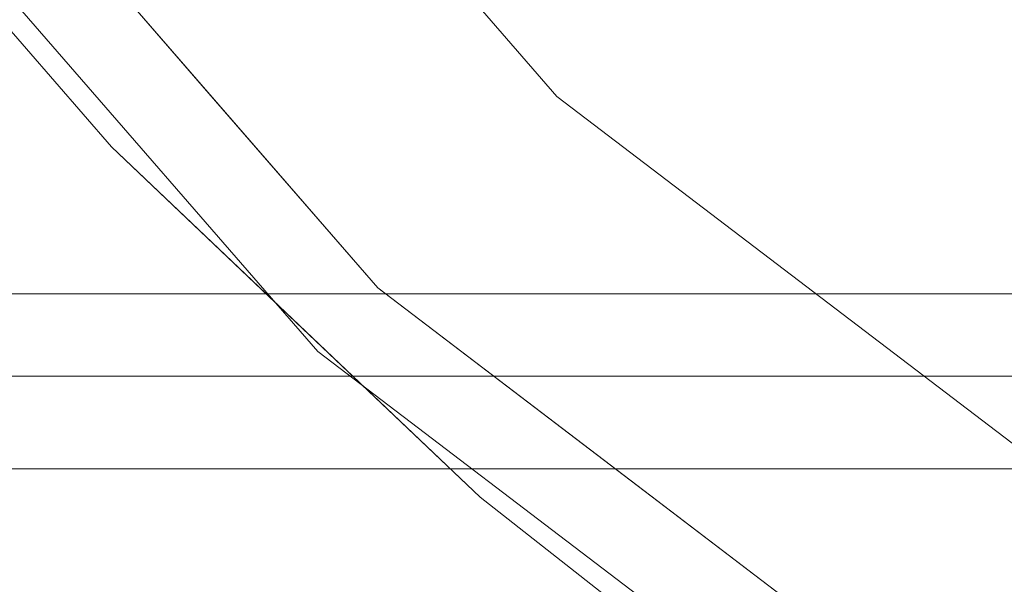
# Model space of a CAD drawing. Units: inches. Extents: x -14.8 to 16, y -21.6 to 21.6.
# Drawn here: x -8.7 to -6.5, y -13.8 to -12.5 of the extents above; entities that cross this region are included whole.
import ezdxf

# ---------------------------------------------------------------- set-up
doc = ezdxf.new("R2010")
doc.units = ezdxf.units.IN
doc.header["$MEASUREMENT"] = 0
for name, color, linetype, lineweight in [('SEAT-CUSHIONFABRIC', 5, 'Continuous', 9), ('SEAT-PANELFABRIC', 5, 'Continuous', 9), ('SEAT-SEATFABRIC', 5, 'Continuous', 9)]:
    doc.layers.add(name, color=color, linetype=linetype, lineweight=lineweight)

msp = doc.modelspace()

# ---------------------------------------------------------------- linework, layer by layer
at = {"layer": 'SEAT-CUSHIONFABRIC'}
for points, invisible_edges in [([(-8.6151, -12.4758, 26.3577), (-8.3219, -12.4336, 24.7503), (-8.1856, -12.5576, 24.7793)], 15), ([(-7.9068, -12.4773, 23.1722), (-8.1856, -12.5576, 24.7793), (-8.3219, -12.4336, 24.7503)], 15), ([(-8.0364, -12.5072, 32.2607), (-7.8789, -12.5738, 31.5092), (-7.7558, -12.4405, 31.5359)], 15), ([(-7.7558, -12.4405, 31.5359), (-7.8789, -12.5738, 31.5092), (-7.5983, -12.5924, 30.4125)], 15), ([(-7.7558, -12.4405, 31.5359), (-7.5983, -12.5924, 30.4125), (-7.3552, -12.4758, 29.9583)], 15), ([(-7.2644, -12.5849, 21.0952), (-7.51, -12.4766, 21.5907), (-7.1104, -12.4399, 20.0121)], 15), ([(-7.1104, -12.4399, 20.0121), (-6.9871, -12.5729, 20.039), (-7.2644, -12.5849, 21.0952)], 15), ([(-6.8288, -12.5064, 19.2856), (-6.9871, -12.5729, 20.039), (-7.1104, -12.4399, 20.0121)], 15), ([(-6.9594, -12.4775, 28.3761), (-6.6794, -12.5566, 26.7689), (-6.5436, -12.4331, 26.7978)], 15), ([(-6.2514, -12.4759, 25.1916), (-6.5436, -12.4331, 26.7978), (-6.6794, -12.5566, 26.7689)], 15), ([(-8.8708, -12.6409, 34.4232), (-8.571, -12.4784, 33.9243), (-8.8544, -12.4911, 34.6042)], 15), ([(-8.8708, -12.6409, 34.4232), (-8.6316, -12.6143, 33.819), (-8.571, -12.4784, 33.9243)], 15), ([(-8.6151, -12.4758, 26.3577), (-8.6167, -12.6201, 27.1896), (-8.8197, -12.5044, 27.5628)], 15), ([(-8.2757, -12.4847, 33.0738), (-8.571, -12.4784, 33.9243), (-8.6316, -12.6143, 33.819)], 15), ([(-8.3013, -12.6524, 32.7051), (-8.2757, -12.4847, 33.0738), (-8.6316, -12.6143, 33.819)], 15), ([(-8.6167, -12.6201, 27.1896), (-8.6151, -12.4758, 26.3577), (-8.431, -12.5861, 26.0784)], 15), ([(-8.6151, -12.4758, 26.3577), (-8.1856, -12.5576, 24.7793), (-8.431, -12.5861, 26.0784)], 15), ([(-8.3013, -12.6524, 32.7051), (-8.0364, -12.5072, 32.2607), (-8.2757, -12.4847, 33.0738)], 15), ([(-8.1856, -12.5576, 24.7793), (-7.9068, -12.4773, 23.1722), (-7.8957, -12.5857, 23.6436)], 15), ([(-7.51, -12.4766, 21.5907), (-7.5605, -12.6223, 22.4138), (-7.9068, -12.4773, 23.1722)], 15), ([(-7.9068, -12.4773, 23.1722), (-7.5605, -12.6223, 22.4138), (-7.8957, -12.5857, 23.6436)], 15), ([(-7.3062, -12.6226, 29.136), (-7.3552, -12.4758, 29.9583), (-7.5983, -12.5924, 30.4125)], 15), ([(-7.2644, -12.5849, 21.0952), (-7.5605, -12.6223, 22.4138), (-7.51, -12.4766, 21.5907)], 15), ([(-7.3552, -12.4758, 29.9583), (-7.3062, -12.6226, 29.136), (-6.9594, -12.4775, 28.3761)], 15), ([(-7.3062, -12.6226, 29.136), (-6.9805, -12.5901, 27.9268), (-6.9594, -12.4775, 28.3761)], 15), ([(-6.9594, -12.4775, 28.3761), (-6.9805, -12.5901, 27.9268), (-6.6794, -12.5566, 26.7689)], 15), ([(-6.5538, -12.6532, 18.8149), (-6.8288, -12.5064, 19.2856), (-6.5875, -12.4857, 18.4716)], 15), ([(-6.4897, -12.608, 25.6111), (-6.2514, -12.4759, 25.1916), (-6.6794, -12.5566, 26.7689)], 15), ([(-6.5875, -12.4857, 18.4716), (-6.2928, -12.4778, 17.6209), (-6.2283, -12.6149, 17.7199)], 15), ([(-6.5538, -12.6532, 18.8149), (-6.5875, -12.4857, 18.4716), (-6.2283, -12.6149, 17.7199)], 15), ([(-6.2514, -12.4759, 25.1916), (-6.4897, -12.608, 25.6111), (-6.2496, -12.6205, 24.3577)], 15), ([(-9.0477, -12.4966, 28.7627), (-8.6167, -12.6201, 27.1896), (-8.8847, -12.6905, 29.028)], 15), ([(-8.6167, -12.6201, 27.1896), (-9.0477, -12.4966, 28.7627), (-8.8197, -12.5044, 27.5628)], 15), ([(-8.3013, -12.6524, 32.7051), (-8.082, -12.6605, 31.9326), (-8.0364, -12.5072, 32.2607)], 15), ([(-8.0364, -12.5072, 32.2607), (-8.082, -12.6605, 31.9326), (-7.8789, -12.5738, 31.5092)], 15), ([(-6.8288, -12.5064, 19.2856), (-6.7774, -12.6599, 19.5948), (-6.9871, -12.5729, 20.039)], 15), ([(-6.5538, -12.6532, 18.8149), (-6.7774, -12.6599, 19.5948), (-6.8288, -12.5064, 19.2856)], 15), ([(-8.1856, -12.5576, 24.7793), (-8.2536, -12.6975, 25.8425), (-8.431, -12.5861, 26.0784)], 15), ([(-8.2536, -12.6975, 25.8425), (-8.1856, -12.5576, 24.7793), (-7.9243, -12.6864, 24.2709)], 15), ([(-8.1856, -12.5576, 24.7793), (-7.8957, -12.5857, 23.6436), (-7.9243, -12.6864, 24.2709)], 15), ([(-6.6794, -12.5566, 26.7689), (-6.9805, -12.5901, 27.9268), (-6.7839, -12.6872, 26.5603)], 15), ([(-6.4897, -12.608, 25.6111), (-6.6794, -12.5566, 26.7689), (-6.7839, -12.6872, 26.5603)], 15), ([(-8.082, -12.6605, 31.9326), (-7.8857, -12.6897, 31.1193), (-7.8789, -12.5738, 31.5092)], 15), ([(-7.5983, -12.5924, 30.4125), (-7.8789, -12.5738, 31.5092), (-7.8857, -12.6897, 31.1193)], 15), ([(-6.9871, -12.5729, 20.039), (-6.9916, -12.6794, 20.436), (-7.2644, -12.5849, 21.0952)], 15), ([(-6.9916, -12.6794, 20.436), (-6.9871, -12.5729, 20.039), (-6.7774, -12.6599, 19.5948)], 15), ([(-8.4426, -12.7185, 26.8776), (-8.6167, -12.6201, 27.1896), (-8.431, -12.5861, 26.0784)], 15), ([(-8.431, -12.5861, 26.0784), (-8.2536, -12.6975, 25.8425), (-8.4426, -12.7185, 26.8776)], 15), ([(-7.5605, -12.6223, 22.4138), (-7.9243, -12.6864, 24.2709), (-7.8957, -12.5857, 23.6436)], 15), ([(-7.802, -12.7864, 30.4212), (-7.5983, -12.5924, 30.4125), (-7.8857, -12.6897, 31.1193)], 15), ([(-7.802, -12.7864, 30.4212), (-7.4552, -12.7486, 29.1801), (-7.5983, -12.5924, 30.4125)], 15), ([(-7.4552, -12.7486, 29.1801), (-7.3062, -12.6226, 29.136), (-7.5983, -12.5924, 30.4125)], 15), ([(-7.5605, -12.6223, 22.4138), (-7.2644, -12.5849, 21.0952), (-7.23, -12.7023, 21.4375)], 15), ([(-6.9805, -12.5901, 27.9268), (-7.3062, -12.6226, 29.136), (-7.1025, -12.7105, 27.8635)], 15), ([(-7.2644, -12.5849, 21.0952), (-6.9916, -12.6794, 20.436), (-7.23, -12.7023, 21.4375)], 15), ([(-6.7839, -12.6872, 26.5603), (-6.9805, -12.5901, 27.9268), (-7.1025, -12.7105, 27.8635)], 15), ([(-8.6491, -12.7872, 33.4873), (-8.6316, -12.6143, 33.819), (-8.8909, -12.7738, 34.2567)], 15), ([(-8.6316, -12.6143, 33.819), (-8.8708, -12.6409, 34.4232), (-8.8909, -12.7738, 34.2567)], 15), ([(-8.6167, -12.6201, 27.1896), (-8.612, -12.772, 28.0441), (-8.8847, -12.6905, 29.028)], 15), ([(-8.6491, -12.7872, 33.4873), (-8.3013, -12.6524, 32.7051), (-8.6316, -12.6143, 33.819)], 15), ([(-8.6167, -12.6201, 27.1896), (-8.4426, -12.7185, 26.8776), (-8.612, -12.772, 28.0441)], 15), ([(-7.5605, -12.6223, 22.4138), (-7.6053, -12.7933, 23.404), (-7.9243, -12.6864, 24.2709)], 15), ([(-7.5605, -12.6223, 22.4138), (-7.2536, -12.82, 22.04), (-7.6053, -12.7933, 23.404)], 15), ([(-7.23, -12.7023, 21.4375), (-7.2536, -12.82, 22.04), (-7.5605, -12.6223, 22.4138)], 15), ([(-7.3062, -12.6226, 29.136), (-7.4552, -12.7486, 29.1801), (-7.1025, -12.7105, 27.8635)], 15), ([(-6.6238, -12.7691, 25.3656), (-6.4897, -12.608, 25.6111), (-6.7839, -12.6872, 26.5603)], 15), ([(-6.2496, -12.6205, 24.3577), (-6.4897, -12.608, 25.6111), (-6.6238, -12.7691, 25.3656)], 15), ([(-6.2496, -12.6205, 24.3577), (-6.6238, -12.7691, 25.3656), (-6.3919, -12.811, 23.9869)], 15), ([(-6.2027, -12.7928, 18.0369), (-6.5538, -12.6532, 18.8149), (-6.2283, -12.6149, 17.7199)], 15), ([(-8.3013, -12.6524, 32.7051), (-8.6491, -12.7872, 33.4873), (-8.3121, -12.817, 32.2447)], 15), ([(-8.3121, -12.817, 32.2447), (-8.082, -12.6605, 31.9326), (-8.3013, -12.6524, 32.7051)], 15), ([(-8.3121, -12.817, 32.2447), (-8.0668, -12.8096, 31.3588), (-8.082, -12.6605, 31.9326)], 15), ([(-8.0668, -12.8096, 31.3588), (-7.8857, -12.6897, 31.1193), (-8.082, -12.6605, 31.9326)], 15), ([(-6.9205, -12.7938, 20.5987), (-6.9916, -12.6794, 20.436), (-6.7774, -12.6599, 19.5948)], 15), ([(-6.9205, -12.7938, 20.5987), (-6.7774, -12.6599, 19.5948), (-6.5541, -12.815, 19.3037)], 15), ([(-6.5541, -12.815, 19.3037), (-6.7774, -12.6599, 19.5948), (-6.5538, -12.6532, 18.8149)], 15), ([(-6.5538, -12.6532, 18.8149), (-6.2027, -12.7928, 18.0369), (-6.5541, -12.815, 19.3037)], 15), ([(-8.6159, -12.8854, 28.716), (-9.0009, -12.8167, 30.4369), (-8.8847, -12.6905, 29.028)], 15), ([(-8.6159, -12.8854, 28.716), (-8.8847, -12.6905, 29.028), (-8.612, -12.772, 28.0441)], 15), ([(-8.2536, -12.6975, 25.8425), (-7.9243, -12.6864, 24.2709), (-7.9025, -12.8152, 24.8395)], 15), ([(-7.8857, -12.6897, 31.1193), (-8.0668, -12.8096, 31.3588), (-7.802, -12.7864, 30.4212)], 15), ([(-7.9243, -12.6864, 24.2709), (-7.6053, -12.7933, 23.404), (-7.9025, -12.8152, 24.8395)], 15), ([(-6.9916, -12.6794, 20.436), (-6.9205, -12.7938, 20.5987), (-7.23, -12.7023, 21.4375)], 15), ([(-6.7839, -12.6872, 26.5603), (-7.1025, -12.7105, 27.8635), (-6.9664, -12.8178, 26.7079)], 15), ([(-6.6238, -12.7691, 25.3656), (-6.7839, -12.6872, 26.5603), (-6.9664, -12.8178, 26.7079)], 15), ([(-8.2536, -12.6975, 25.8425), (-8.3174, -12.8222, 26.8434), (-8.4426, -12.7185, 26.8776)], 15), ([(-8.3174, -12.8222, 26.8434), (-8.2536, -12.6975, 25.8425), (-7.9025, -12.8152, 24.8395)], 15), ([(-7.1025, -12.7105, 27.8635), (-7.4552, -12.7486, 29.1801), (-7.3992, -12.8522, 28.4581)], 15), ([(-7.1025, -12.7105, 27.8635), (-7.3992, -12.8522, 28.4581), (-6.9664, -12.8178, 26.7079)], 15), ([(-7.23, -12.7023, 21.4375), (-6.9205, -12.7938, 20.5987), (-7.2536, -12.82, 22.04)], 15), ([(-8.612, -12.772, 28.0441), (-8.4426, -12.7185, 26.8776), (-8.3174, -12.8222, 26.8434)], 15), ([(-7.4552, -12.7486, 29.1801), (-7.802, -12.7864, 30.4212), (-7.6816, -12.8661, 29.5917)], 15), ([(-7.4552, -12.7486, 29.1801), (-7.6816, -12.8661, 29.5917), (-7.3992, -12.8522, 28.4581)], 15), ([(-8.6491, -12.7872, 33.4873), (-8.8909, -12.7738, 34.2567), (-8.9408, -12.8809, 34.2123)], 15), ([(-8.612, -12.772, 28.0441), (-8.3174, -12.8222, 26.8434), (-8.6159, -12.8854, 28.716)], 15), ([(-6.7955, -12.9331, 25.2849), (-6.6238, -12.7691, 25.3656), (-6.9664, -12.8178, 26.7079)], 15), ([(-6.3919, -12.811, 23.9869), (-6.6238, -12.7691, 25.3656), (-6.7955, -12.9331, 25.2849)], 15), ([(-8.9408, -12.8809, 34.2123), (-8.6411, -12.9479, 33.0422), (-8.6491, -12.7872, 33.4873)], 15), ([(-8.3121, -12.817, 32.2447), (-8.6491, -12.7872, 33.4873), (-8.6411, -12.9479, 33.0422)], 15), ([(-8.0668, -12.8096, 31.3588), (-8.0226, -12.903, 30.8278), (-7.802, -12.7864, 30.4212)], 15), ([(-8.0226, -12.903, 30.8278), (-7.6816, -12.8661, 29.5917), (-7.802, -12.7864, 30.4212)], 15), ([(-7.5444, -12.9325, 23.8287), (-7.9025, -12.8152, 24.8395), (-7.6053, -12.7933, 23.404)], 15), ([(-7.5444, -12.9325, 23.8287), (-7.6053, -12.7933, 23.404), (-7.2536, -12.82, 22.04)], 15), ([(-6.9205, -12.7938, 20.5987), (-6.8311, -12.9858, 21.0116), (-7.2536, -12.82, 22.04)], 15), ([(-6.9205, -12.7938, 20.5987), (-6.6118, -12.9314, 19.9175), (-6.8311, -12.9858, 21.0116)], 15), ([(-6.9205, -12.7938, 20.5987), (-6.5541, -12.815, 19.3037), (-6.6118, -12.9314, 19.9175)], 15), ([(-6.1193, -12.9119, 18.0471), (-6.5541, -12.815, 19.3037), (-6.2027, -12.7928, 18.0369)], 15), ([(-8.7833, -12.9403, 29.9187), (-9.0009, -12.8167, 30.4369), (-8.6159, -12.8854, 28.716)], 15), ([(-8.6411, -12.9479, 33.0422), (-8.3135, -12.9432, 31.824), (-8.3121, -12.817, 32.2447)], 15), ([(-8.3174, -12.8222, 26.8434), (-8.1843, -13.0162, 27.2737), (-8.6159, -12.8854, 28.716)], 15), ([(-7.7929, -12.9947, 25.2872), (-8.3174, -12.8222, 26.8434), (-7.9025, -12.8152, 24.8395)], 15), ([(-8.3174, -12.8222, 26.8434), (-7.7929, -12.9947, 25.2872), (-8.1843, -13.0162, 27.2737)], 15), ([(-8.3135, -12.9432, 31.824), (-8.0226, -12.903, 30.8278), (-8.0668, -12.8096, 31.3588)], 15), ([(-8.3135, -12.9432, 31.824), (-8.0668, -12.8096, 31.3588), (-8.3121, -12.817, 32.2447)], 15), ([(-7.7929, -12.9947, 25.2872), (-7.9025, -12.8152, 24.8395), (-7.5444, -12.9325, 23.8287)], 15), ([(-7.2536, -12.82, 22.04), (-7.1624, -13.0164, 22.5569), (-7.5444, -12.9325, 23.8287)], 15), ([(-7.3992, -12.8522, 28.4581), (-7.1961, -12.9457, 27.0862), (-6.9664, -12.8178, 26.7079)], 15), ([(-7.2536, -12.82, 22.04), (-6.8311, -12.9858, 21.0116), (-7.1624, -13.0164, 22.5569)], 15), ([(-7.1961, -12.9457, 27.0862), (-6.7955, -12.9331, 25.2849), (-6.9664, -12.8178, 26.7079)], 15), ([(-6.3919, -12.811, 23.9869), (-6.7955, -12.9331, 25.2849), (-6.5274, -13.0011, 23.5965)], 15), ([(-6.2356, -12.987, 18.6656), (-6.6118, -12.9314, 19.9175), (-6.5541, -12.815, 19.3037)], 15), ([(-6.5541, -12.815, 19.3037), (-6.1193, -12.9119, 18.0471), (-6.2356, -12.987, 18.6656)], 15), ([(-6.5274, -13.0011, 23.5965), (-6.1422, -12.8429, 22.5058), (-6.3919, -12.811, 23.9869)], 15), ([(-6.2288, -13.0021, 22.0674), (-6.1422, -12.8429, 22.5058), (-6.5274, -13.0011, 23.5965)], 15), ([(-7.8061, -12.985, 29.5804), (-7.6816, -12.8661, 29.5917), (-8.0226, -12.903, 30.8278)], 15), ([(-7.8061, -12.985, 29.5804), (-7.5206, -13.0285, 28.1247), (-7.3992, -12.8522, 28.4581)], 15), ([(-7.3992, -12.8522, 28.4581), (-7.6816, -12.8661, 29.5917), (-7.8061, -12.985, 29.5804)], 15), ([(-7.5206, -13.0285, 28.1247), (-7.1961, -12.9457, 27.0862), (-7.3992, -12.8522, 28.4581)], 15), ([(-8.9408, -12.8809, 34.2123), (-8.9747, -12.987, 34.1181), (-8.6411, -12.9479, 33.0422)], 15), ([(-8.4497, -13.0212, 28.6229), (-8.7833, -12.9403, 29.9187), (-8.6159, -12.8854, 28.716)], 15), ([(-8.6159, -12.8854, 28.716), (-8.1843, -13.0162, 27.2737), (-8.4497, -13.0212, 28.6229)], 15), ([(-8.0226, -12.903, 30.8278), (-8.3135, -12.9432, 31.824), (-8.1703, -13.0286, 30.924)], 15), ([(-7.8061, -12.985, 29.5804), (-8.0226, -12.903, 30.8278), (-8.1703, -13.0286, 30.924)], 15), ([(-7.374, -13.0386, 23.6023), (-7.7929, -12.9947, 25.2872), (-7.5444, -12.9325, 23.8287)], 15), ([(-7.374, -13.0386, 23.6023), (-7.5444, -12.9325, 23.8287), (-7.1624, -13.0164, 22.5569)], 15), ([(-7.1961, -12.9457, 27.0862), (-6.9629, -13.0484, 25.4509), (-6.7955, -12.9331, 25.2849)], 15), ([(-6.9629, -13.0484, 25.4509), (-6.5274, -13.0011, 23.5965), (-6.7955, -12.9331, 25.2849)], 15), ([(-6.6118, -12.9314, 19.9175), (-6.4516, -13.0686, 19.7801), (-6.8311, -12.9858, 21.0116)], 15), ([(-6.6118, -12.9314, 19.9175), (-6.2356, -12.987, 18.6656), (-6.4516, -13.0686, 19.7801)], 15), ([(-8.8374, -13.046, 33.4974), (-8.6411, -12.9479, 33.0422), (-8.9747, -12.987, 34.1181)], 15), ([(-8.8374, -13.046, 33.4974), (-8.509, -13.072, 32.144), (-8.6411, -12.9479, 33.0422)], 15), ([(-8.7215, -13.0721, 30.3027), (-8.7833, -12.9403, 29.9187), (-8.4497, -13.0212, 28.6229)], 15), ([(-8.6411, -12.9479, 33.0422), (-8.509, -13.072, 32.144), (-8.3135, -12.9432, 31.824)], 15), ([(-8.1703, -13.0286, 30.924), (-8.3135, -12.9432, 31.824), (-8.509, -13.072, 32.144)], 15), ([(-7.2383, -13.0725, 26.6119), (-7.1961, -12.9457, 27.0862), (-7.5206, -13.0285, 28.1247)], 15), ([(-7.1961, -12.9457, 27.0862), (-7.2383, -13.0725, 26.6119), (-6.9629, -13.0484, 25.4509)], 15), ([(-7.6786, -13.1744, 25.7218), (-8.1843, -13.0162, 27.2737), (-7.7929, -12.9947, 25.2872)], 15), ([(-8.1703, -13.0286, 30.924), (-7.9823, -13.1589, 29.5431), (-7.8061, -12.985, 29.5804)], 15), ([(-7.5206, -13.0285, 28.1247), (-7.8061, -12.985, 29.5804), (-7.9823, -13.1589, 29.5431)], 15), ([(-7.6786, -13.1744, 25.7218), (-7.7929, -12.9947, 25.2872), (-7.38, -13.1353, 24.1258)], 15), ([(-7.7929, -12.9947, 25.2872), (-7.374, -13.0386, 23.6023), (-7.38, -13.1353, 24.1258)], 15), ([(-6.8311, -12.9858, 21.0116), (-6.6887, -13.1549, 21.1294), (-7.1624, -13.0164, 22.5569)], 15), ([(-6.7234, -13.1843, 23.5548), (-6.5274, -13.0011, 23.5965), (-7.0104, -13.1599, 25.0674)], 15), ([(-6.5274, -13.0011, 23.5965), (-6.9629, -13.0484, 25.4509), (-7.0104, -13.1599, 25.0674)], 15), ([(-6.8311, -12.9858, 21.0116), (-6.4516, -13.0686, 19.7801), (-6.6887, -13.1549, 21.1294)], 15), ([(-6.5274, -13.0011, 23.5965), (-6.7234, -13.1843, 23.5548), (-6.4019, -13.1591, 22.1073)], 15), ([(-6.4019, -13.1591, 22.1073), (-6.2288, -13.0021, 22.0674), (-6.5274, -13.0011, 23.5965)], 15), ([(-8.7215, -13.0721, 30.3027), (-8.4497, -13.0212, 28.6229), (-8.3492, -13.1561, 28.8539)], 15), ([(-8.0066, -13.1798, 27.3115), (-8.4497, -13.0212, 28.6229), (-8.1843, -13.0162, 27.2737)], 15), ([(-8.0066, -13.1798, 27.3115), (-8.3492, -13.1561, 28.8539), (-8.4497, -13.0212, 28.6229)], 15), ([(-8.1843, -13.0162, 27.2737), (-7.6786, -13.1744, 25.7218), (-8.0066, -13.1798, 27.3115)], 15), ([(-6.9946, -13.178, 22.5924), (-7.374, -13.0386, 23.6023), (-7.1624, -13.0164, 22.5569)], 15), ([(-7.1624, -13.0164, 22.5569), (-6.6887, -13.1549, 21.1294), (-6.9946, -13.178, 22.5924)], 15), ([(-8.509, -13.072, 32.144), (-8.8374, -13.046, 33.4974), (-8.8419, -13.1597, 33.2053)], 15), ([(-8.3148, -13.1842, 30.8938), (-8.1703, -13.0286, 30.924), (-8.509, -13.072, 32.144)], 15), ([(-7.9823, -13.1589, 29.5431), (-8.1703, -13.0286, 30.924), (-8.3148, -13.1842, 30.8938)], 15), ([(-7.9823, -13.1589, 29.5431), (-7.6872, -13.1842, 28.09), (-7.5206, -13.0285, 28.1247)], 15), ([(-7.6872, -13.1842, 28.09), (-7.2383, -13.0725, 26.6119), (-7.5206, -13.0285, 28.1247)], 15), ([(-6.9946, -13.178, 22.5924), (-7.38, -13.1353, 24.1258), (-7.374, -13.0386, 23.6023)], 15), ([(-7.0104, -13.1599, 25.0674), (-6.9629, -13.0484, 25.4509), (-7.2383, -13.0725, 26.6119)], 15), ([(-8.5927, -13.2067, 30.3305), (-8.9, -13.1561, 31.6652), (-8.7215, -13.0721, 30.3027)], 15), ([(-8.8419, -13.1597, 33.2053), (-8.618, -13.2055, 32.1218), (-8.509, -13.072, 32.144)], 15), ([(-8.3492, -13.1561, 28.8539), (-8.5927, -13.2067, 30.3305), (-8.7215, -13.0721, 30.3027)], 15), ([(-8.618, -13.2055, 32.1218), (-8.3148, -13.1842, 30.8938), (-8.509, -13.072, 32.144)], 15), ([(-7.6872, -13.1842, 28.09), (-7.3847, -13.2057, 26.5807), (-7.2383, -13.0725, 26.6119)], 15), ([(-7.2383, -13.0725, 26.6119), (-7.3847, -13.2057, 26.5807), (-7.0104, -13.1599, 25.0674)], 15), ([(-6.3357, -13.2048, 19.8037), (-6.6887, -13.1549, 21.1294), (-6.4516, -13.0686, 19.7801)], 15), ([(-5.4062, -13.1307, 16.237), (-9.5103, -13.1374, 35.3003), (-9.4604, -13.1307, 35.3109)], 1), ([(-9.5103, -13.1374, 35.3003), (-5.4062, -13.1307, 16.237), (-5.456, -13.1374, 16.2264)], 13), ([(-9.4106, -13.1374, 35.3215), (-5.3563, -13.1374, 16.2476), (-9.4604, -13.1307, 35.3109)], 3), ([(-9.4604, -13.1307, 35.3109), (-5.3563, -13.1374, 16.2476), (-5.4062, -13.1307, 16.237)], 1), ([(-5.456, -13.1374, 16.2264), (-9.5567, -13.1571, 35.2904), (-9.5103, -13.1374, 35.3003)], 13), ([(-5.456, -13.1374, 16.2264), (-5.5024, -13.1571, 16.2165), (-9.5567, -13.1571, 35.2904)], 14), ([(-9.3642, -13.1571, 35.3313), (-5.3099, -13.1571, 16.2575), (-9.4106, -13.1374, 35.3215)], 3), ([(-9.4106, -13.1374, 35.3215), (-5.3099, -13.1571, 16.2575), (-5.3563, -13.1374, 16.2476)], 13), ([(-8.6314, -13.316, 31.0417), (-8.8917, -13.316, 32.3097), (-8.9, -13.1561, 31.6652)], 14), ([(-8.9, -13.1561, 31.6652), (-8.5927, -13.2067, 30.3305), (-8.6314, -13.316, 31.0417)], 15), ([(-8.3394, -13.316, 29.634), (-8.5927, -13.2067, 30.3305), (-8.3492, -13.1561, 28.8539)], 15), ([(-8.0233, -13.316, 28.1239), (-8.3394, -13.316, 29.634), (-8.3492, -13.1561, 28.8539)], 14), ([(-8.0233, -13.316, 28.1239), (-8.3492, -13.1561, 28.8539), (-8.0066, -13.1798, 27.3115)], 15), ([(-7.3529, -13.316, 24.9585), (-7.6786, -13.1744, 25.7218), (-7.38, -13.1353, 24.1258)], 15), ([(-7.3529, -13.316, 24.9585), (-7.38, -13.1353, 24.1258), (-7.0164, -13.316, 23.3871)], 3), ([(-7.38, -13.1353, 24.1258), (-6.9946, -13.178, 22.5924), (-7.0164, -13.316, 23.3871)], 15), ([(-6.9946, -13.178, 22.5924), (-6.6887, -13.1549, 21.1294), (-6.691, -13.316, 21.879)], 15), ([(-6.3852, -13.316, 20.4743), (-6.691, -13.316, 21.879), (-6.6887, -13.1549, 21.1294)], 14), ([(-6.6887, -13.1549, 21.1294), (-6.3357, -13.2048, 19.8037), (-6.3852, -13.316, 20.4743)], 15), ([(-9.5966, -13.1884, 35.2819), (-9.5567, -13.1571, 35.2904), (-5.5024, -13.1571, 16.2165)], 14), ([(-9.5966, -13.1884, 35.2819), (-5.5024, -13.1571, 16.2165), (-5.5423, -13.1884, 16.2081)], 13), ([(-9.3642, -13.1571, 35.3313), (-9.3243, -13.1884, 35.3398), (-5.27, -13.1884, 16.2659)], 14), ([(-9.3642, -13.1571, 35.3313), (-5.27, -13.1884, 16.2659), (-5.3099, -13.1571, 16.2575)], 13), ([(-8.8419, -13.1597, 33.2053), (-8.8314, -13.316, 32.6656), (-8.618, -13.2055, 32.1218)], 15), ([(-8.291, -13.316, 30.2027), (-7.9823, -13.1589, 29.5431), (-8.3148, -13.1842, 30.8938)], 15), ([(-8.291, -13.316, 30.2027), (-7.986, -13.316, 28.7941), (-7.9823, -13.1589, 29.5431)], 14), ([(-7.6786, -13.1744, 25.7218), (-7.6915, -13.316, 26.5515), (-8.0066, -13.1798, 27.3115)], 15), ([(-7.9823, -13.1589, 29.5431), (-7.986, -13.316, 28.7941), (-7.6872, -13.1842, 28.09)], 15), ([(-7.6786, -13.1744, 25.7218), (-7.3529, -13.316, 24.9585), (-7.6915, -13.316, 26.5515)], 13), ([(-7.0104, -13.1599, 25.0674), (-7.3847, -13.2057, 26.5807), (-7.3436, -13.316, 25.793)], 15), ([(-7.3436, -13.316, 25.793), (-7.0217, -13.316, 24.2733), (-7.0104, -13.1599, 25.0674)], 14), ([(-7.0217, -13.316, 24.2733), (-6.7234, -13.1843, 23.5548), (-7.0104, -13.1599, 25.0674)], 15), ([(-6.9946, -13.178, 22.5924), (-6.691, -13.316, 21.879), (-7.0164, -13.316, 23.3871)], 13), ([(-6.7098, -13.316, 22.7901), (-6.4019, -13.1591, 22.1073), (-6.7234, -13.1843, 23.5548)], 15), ([(-6.7098, -13.316, 22.7901), (-6.4155, -13.316, 21.3792), (-6.4019, -13.1591, 22.1073)], 14), ([(-9.5966, -13.1884, 35.2819), (-5.5423, -13.1884, 16.2081), (-9.6272, -13.2291, 35.2754)], 3), ([(-9.6272, -13.2291, 35.2754), (-5.5423, -13.1884, 16.2081), (-5.5729, -13.2291, 16.2015)], 13), ([(-5.2394, -13.2291, 16.2724), (-9.3243, -13.1884, 35.3398), (-9.2937, -13.2291, 35.3463)], 13), ([(-9.3243, -13.1884, 35.3398), (-5.2394, -13.2291, 16.2724), (-5.27, -13.1884, 16.2659)], 13), ([(-8.3148, -13.1842, 30.8938), (-8.618, -13.2055, 32.1218), (-8.5751, -13.316, 31.5037)], 15), ([(-8.291, -13.316, 30.2027), (-8.3148, -13.1842, 30.8938), (-8.5751, -13.316, 31.5037)], 3), ([(-7.6915, -13.316, 26.5515), (-8.0233, -13.316, 28.1239), (-8.0066, -13.1798, 27.3115)], 14), ([(-7.986, -13.316, 28.7941), (-7.6677, -13.316, 27.3122), (-7.6872, -13.1842, 28.09)], 14), ([(-7.3847, -13.2057, 26.5807), (-7.6872, -13.1842, 28.09), (-7.6677, -13.316, 27.3122)], 15), ([(-6.7234, -13.1843, 23.5548), (-7.0217, -13.316, 24.2733), (-6.7098, -13.316, 22.7901)], 13), ([(-8.8314, -13.316, 32.6656), (-8.5751, -13.316, 31.5037), (-8.618, -13.2055, 32.1218)], 14), ([(-8.3394, -13.316, 29.634), (-8.6314, -13.316, 31.0417), (-8.5927, -13.2067, 30.3305)], 14), ([(-7.6677, -13.316, 27.3122), (-7.3436, -13.316, 25.793), (-7.3847, -13.2057, 26.5807)], 14), ([(-5.5729, -13.2291, 16.2015), (-9.6464, -13.2766, 35.2713), (-9.6272, -13.2291, 35.2754)], 13), ([(-9.6464, -13.2766, 35.2713), (-5.5729, -13.2291, 16.2015), (-5.5922, -13.2766, 16.1975)], 13), ([(-5.2202, -13.2766, 16.2765), (-9.2937, -13.2291, 35.3463), (-9.2745, -13.2766, 35.3504)], 13), ([(-5.2202, -13.2766, 16.2765), (-5.2394, -13.2291, 16.2724), (-9.2937, -13.2291, 35.3463)], 14), ([(-9.6464, -13.2766, 35.2713), (-5.5922, -13.2766, 16.1975), (-9.653, -13.3275, 35.2699)], 3), ([(-9.653, -13.3275, 35.2699), (-5.5922, -13.2766, 16.1975), (-5.5987, -13.3275, 16.1961)], 13), ([(-9.2745, -13.2766, 35.3504), (-5.2136, -13.3275, 16.2779), (-5.2202, -13.2766, 16.2765)], 13), ([(-9.2745, -13.2766, 35.3504), (-9.2679, -13.3275, 35.3518), (-5.2136, -13.3275, 16.2779)], 14), ([(-9.6464, -13.3785, 35.2713), (-9.653, -13.3275, 35.2699), (-5.5987, -13.3275, 16.1961)], 14), ([(-9.6464, -13.3785, 35.2713), (-5.5987, -13.3275, 16.1961), (-5.5922, -13.3785, 16.1975)], 13), ([(-9.2745, -13.3785, 35.3504), (-5.2202, -13.3785, 16.2765), (-9.2679, -13.3275, 35.3518)], 3), ([(-9.2679, -13.3275, 35.3518), (-5.2202, -13.3785, 16.2765), (-5.2136, -13.3275, 16.2779)], 13), ([(-8.8314, -13.316, 32.6656), (-9.1133, -13.316, 33.4043), (-8.8917, -13.316, 32.3097), (-8.5751, -13.316, 31.5037)], 5), ([(-8.5751, -13.316, 31.5037), (-8.8917, -13.316, 32.3097), (-8.6314, -13.316, 31.0417), (-8.291, -13.316, 30.2027)], 5), ([(-8.291, -13.316, 30.2027), (-8.6314, -13.316, 31.0417), (-8.3394, -13.316, 29.634), (-7.986, -13.316, 28.7941)], 5), ([(-7.986, -13.316, 28.7941), (-8.3394, -13.316, 29.634), (-8.0233, -13.316, 28.1239), (-7.6677, -13.316, 27.3122)], 5), ([(-7.6677, -13.316, 27.3122), (-8.0233, -13.316, 28.1239), (-7.6915, -13.316, 26.5515), (-7.3436, -13.316, 25.793)], 5), ([(-7.3529, -13.316, 24.9585), (-7.3436, -13.316, 25.793), (-7.6915, -13.316, 26.5515)], 3), ([(-7.3529, -13.316, 24.9585), (-7.0164, -13.316, 23.3871), (-7.0217, -13.316, 24.2733), (-7.3436, -13.316, 25.793)], 10), ([(-6.7098, -13.316, 22.7901), (-7.0217, -13.316, 24.2733), (-7.0164, -13.316, 23.3871), (-6.691, -13.316, 21.879)], 10), ([(-6.691, -13.316, 21.879), (-6.4155, -13.316, 21.3792), (-6.7098, -13.316, 22.7901)], 13), ([(-6.4155, -13.316, 21.3792), (-6.691, -13.316, 21.879), (-6.3852, -13.316, 20.4743), (-6.1458, -13.316, 20.0751)], 5), ([(-5.5922, -13.3785, 16.1975), (-9.6272, -13.426, 35.2754), (-9.6464, -13.3785, 35.2713)], 13), ([(-5.5922, -13.3785, 16.1975), (-5.5729, -13.426, 16.2015), (-9.6272, -13.426, 35.2754)], 14), ([(-5.2394, -13.426, 16.2724), (-9.2745, -13.3785, 35.3504), (-9.2937, -13.426, 35.3463)], 13), ([(-9.2745, -13.3785, 35.3504), (-5.2394, -13.426, 16.2724), (-5.2202, -13.3785, 16.2765)], 13), ([(-5.5729, -13.426, 16.2015), (-9.5966, -13.4667, 35.2819), (-9.6272, -13.426, 35.2754)], 13), ([(-9.5966, -13.4667, 35.2819), (-5.5729, -13.426, 16.2015), (-5.5423, -13.4667, 16.2081)], 13), ([(-9.3243, -13.4667, 35.3398), (-5.27, -13.4667, 16.2659), (-9.2937, -13.426, 35.3463)], 3), ([(-9.2937, -13.426, 35.3463), (-5.27, -13.4667, 16.2659), (-5.2394, -13.426, 16.2724)], 13), ([(-9.5567, -13.498, 35.2904), (-9.5966, -13.4667, 35.2819), (-5.5423, -13.4667, 16.2081)], 14), ([(-9.5567, -13.498, 35.2904), (-5.5423, -13.4667, 16.2081), (-5.5024, -13.498, 16.2165)], 13), ([(-9.3243, -13.4667, 35.3398), (-9.3642, -13.498, 35.3313), (-5.3099, -13.498, 16.2575)], 14), ([(-9.3243, -13.4667, 35.3398), (-5.3099, -13.498, 16.2575), (-5.27, -13.4667, 16.2659)], 13), ([(-9.5567, -13.498, 35.2904), (-5.5024, -13.498, 16.2165), (-9.5103, -13.5177, 35.3003)], 3), ([(-9.5103, -13.5177, 35.3003), (-5.5024, -13.498, 16.2165), (-5.456, -13.5177, 16.2264)], 13), ([(-5.3563, -13.5177, 16.2476), (-9.3642, -13.498, 35.3313), (-9.4106, -13.5177, 35.3215)], 13), ([(-5.3563, -13.5177, 16.2476), (-5.3099, -13.498, 16.2575), (-9.3642, -13.498, 35.3313)], 14), ([(-5.456, -13.5177, 16.2264), (-9.4604, -13.5244, 35.3109), (-9.5103, -13.5177, 35.3003)], 13), ([(-5.4062, -13.5244, 16.237), (-9.4106, -13.5177, 35.3215), (-9.4604, -13.5244, 35.3109)], 1), ([(-9.4604, -13.5244, 35.3109), (-5.456, -13.5177, 16.2264), (-5.4062, -13.5244, 16.237)], 1), ([(-9.4106, -13.5177, 35.3215), (-5.4062, -13.5244, 16.237), (-5.3563, -13.5177, 16.2476)], 13)]:
    msp.add_3dface(points, dxfattribs=dict(at, invisible_edges=invisible_edges))
at = {"layer": 'SEAT-PANELFABRIC'}
for points, invisible_edges in [([(-9.6222, -11.4106, 3.9653), (-9.4613, -11.2973, 3.9653), (-7.8798, -13.1166, 3.9653), (-8.0144, -13.2602, 3.9653)], 5), ([(-7.8798, -13.1166, 25.3942), (-7.8798, -13.1166, 3.9653), (-9.4613, -11.2973, 3.9653), (-9.4613, -11.2973, 25.3942)], 5), ([(-9.6222, -11.4106, 3.9653), (-8.0144, -13.2602, 3.9653), (-9.2316, -12.6947, 3.8836)], 14), ([(-8.8553, -12.3675, 25.591), (-8.5709, -12.592, 25.5759), (-9.1521, -11.8907, 25.5694)], 15), ([(-8.5709, -12.592, 25.5759), (-8.7662, -12.2901, 25.5404), (-9.1521, -11.8907, 25.5694)], 15), ([(-8.4796, -12.7997, 25.591), (-9.231, -11.9354, 25.591), (-9.0738, -12.5575, 25.6169)], 14), ([(-10.3209, -12.1995, 3.5505), (-9.5382, -12.8161, 3.7328), (-8.3914, -14.1359, 3.6597)], 15), ([(-10.3209, -12.1995, 3.5505), (-8.3914, -14.1359, 3.6597), (-8.9, -13.9925, 3.4284)], 15), ([(-8.2751, -12.6617, 25.3942), (-8.6705, -12.2069, 25.3942), (-8.5287, -12.4841, 25.4742)], 14), ([(-8.5709, -12.592, 25.5759), (-8.376, -12.7061, 25.533), (-8.7662, -12.2901, 25.5404)], 15), ([(-8.7662, -12.2901, 25.5404), (-8.376, -12.7061, 25.533), (-8.5287, -12.4841, 25.4742)], 15), ([(-8.8553, -12.3675, 25.591), (-8.4796, -12.7997, 25.591), (-8.5709, -12.592, 25.5759)], 14), ([(-8.5287, -12.4841, 25.4742), (-7.9886, -13.0381, 25.4763), (-8.2751, -12.6617, 25.3942)], 15), ([(-8.5287, -12.4841, 25.4742), (-8.376, -12.7061, 25.533), (-7.9886, -13.0381, 25.4763)], 15), ([(-7.4959, -14.2004, 25.6389), (-9.0738, -12.5575, 25.6169), (-9.2834, -12.7397, 25.6984)], 15), ([(-7.4959, -14.2004, 25.6389), (-7.6493, -13.5885, 25.591), (-9.0738, -12.5575, 25.6169)], 15), ([(-8.4796, -12.7997, 25.591), (-9.0738, -12.5575, 25.6169), (-7.6493, -13.5885, 25.591)], 3), ([(-8.0645, -13.1941, 25.591), (-8.5709, -12.592, 25.5759), (-8.4796, -12.7997, 25.591)], 3), ([(-8.376, -12.7061, 25.533), (-8.5709, -12.592, 25.5759), (-7.9865, -13.112, 25.5446)], 15), ([(-7.9865, -13.112, 25.5446), (-8.5709, -12.592, 25.5759), (-8.0645, -13.1941, 25.591)], 15), ([(-7.9886, -13.0381, 25.4763), (-7.8798, -13.1166, 25.3942), (-8.2751, -12.6617, 25.3942)], 13), ([(-9.5382, -12.8161, 3.7328), (-9.2316, -12.6947, 3.8836), (-7.9412, -14.2084, 3.8094)], 15), ([(-7.3397, -14.2771, 3.9262), (-7.9412, -14.2084, 3.8094), (-9.2316, -12.6947, 3.8836)], 15), ([(-9.2316, -12.6947, 3.8836), (-8.0144, -13.2602, 3.9653), (-7.3397, -14.2771, 3.9262)], 15), ([(-7.9865, -13.112, 25.5446), (-7.9886, -13.0381, 25.4763), (-8.376, -12.7061, 25.533)], 15), ([(-7.976, -14.1469, 25.7349), (-9.2834, -12.7397, 25.6984), (-8.6883, -13.8123, 25.8694)], 15), ([(-9.2834, -12.7397, 25.6984), (-7.976, -14.1469, 25.7349), (-7.4959, -14.2004, 25.6389)], 15), ([(-7.9412, -14.2084, 3.8094), (-8.3914, -14.1359, 3.6597), (-9.5382, -12.8161, 3.7328)], 15), ([(-7.9865, -13.112, 25.5446), (-7.5539, -13.4476, 25.4951), (-7.9886, -13.0381, 25.4763)], 15), ([(-7.5539, -13.4476, 25.4951), (-7.8798, -13.1166, 25.3942), (-7.9886, -13.0381, 25.4763)], 15), ([(-7.9865, -13.112, 25.5446), (-8.0645, -13.1941, 25.591), (-7.5701, -13.5069, 25.5549)], 15), ([(-7.5539, -13.4476, 25.4951), (-7.9865, -13.112, 25.5446), (-7.5701, -13.5069, 25.5549)], 15), ([(-8.0144, -13.2602, 3.9653), (-7.8798, -13.1166, 3.9653), (-5.9618, -14.5769, 3.9653), (-6.0645, -14.7448, 3.9653)], 5), ([(-7.8798, -13.1166, 3.9653), (-7.8798, -13.1166, 25.3942), (-5.9618, -14.5769, 25.3942), (-5.9618, -14.5769, 3.9653)], 5), ([(-7.4003, -13.4816, 25.3942), (-7.8798, -13.1166, 25.3942), (-7.5539, -13.4476, 25.4951)], 14), ([(-9.2198, -14.2508, 2.6199), (-9.8069, -13.1947, 2.5682), (-8.0998, -14.836, 2.5682)], 13), ([(-8.8744, -13.9333, 2.951), (-8.0998, -14.836, 2.5682), (-9.8069, -13.1947, 2.5682)], 13), ([(-9.8069, -13.1947, 26.9881), (-9.1427, -14.1821, 26.9943), (-8.0998, -14.836, 26.9881)], 3), ([(-8.0998, -14.836, 26.9881), (-8.8662, -13.9248, 26.784), (-9.8069, -13.1947, 26.9881)], 3), ([(-8.0645, -13.1941, 25.591), (-7.6493, -13.5885, 25.591), (-7.5701, -13.5069, 25.5549)], 14), ([(-6.0645, -14.7448, 3.9653), (-7.3397, -14.2771, 3.9262), (-8.0144, -13.2602, 3.9653)], 3), ([(-8.1817, -14.938, 26.53), (-9.9056, -13.2805, 26.53), (-9.2573, -14.3315, 26.1069)], 14), ([(-9.9056, -13.2805, 26.53), (-8.1817, -14.938, 26.53), (-8.8807, -13.9756, 26.0977)], 14), ([(-9.1926, -14.2642, 3.3286), (-9.9056, -13.2805, 3.0262), (-8.1817, -14.938, 3.0262)], 13), ([(-8.9, -13.9925, 3.4284), (-8.1817, -14.938, 3.0262), (-9.9056, -13.2805, 3.0262)], 13), ([(-8.235, -15.0045, 3.1178), (-9.9699, -13.3364, 3.1178), (-9.2739, -14.3273, 2.9161)], 14), ([(-8.8744, -13.9333, 2.951), (-9.9699, -13.3364, 3.1178), (-8.235, -15.0045, 3.1178)], 13), ([(-9.2664, -14.3194, 26.8203), (-9.9699, -13.3364, 26.4384), (-8.235, -15.0045, 26.4384)], 13), ([(-8.9319, -13.9931, 26.4888), (-8.235, -15.0045, 26.4384), (-9.9699, -13.3364, 26.4384)], 13), ([(-7.1253, -13.8481, 25.5398), (-7.5539, -13.4476, 25.4951), (-7.5701, -13.5069, 25.5549)], 15), ([(-7.0085, -13.8788, 25.4743), (-7.4003, -13.4816, 25.3942), (-7.5539, -13.4476, 25.4951)], 15), ([(-7.0085, -13.8788, 25.4743), (-7.5539, -13.4476, 25.4951), (-7.1253, -13.8481, 25.5398)], 15), ([(-7.0085, -13.8788, 25.4743), (-6.9208, -13.8467, 25.3942), (-7.4003, -13.4816, 25.3942)], 13), ([(-7.6493, -13.5885, 25.591), (-7.1985, -13.9416, 25.591), (-7.5701, -13.5069, 25.5549)], 14), ([(-7.1253, -13.8481, 25.5398), (-7.5701, -13.5069, 25.5549), (-7.1985, -13.9416, 25.591)], 15), ([(-7.4959, -14.2004, 25.6389), (-6.7477, -14.2947, 25.591), (-7.6493, -13.5885, 25.591)], 13)]:
    msp.add_3dface(points, dxfattribs=dict(at, invisible_edges=invisible_edges))
at = {"layer": 'SEAT-SEATFABRIC'}
for points, invisible_edges in [([(-11.0236, 4.4986, 5.8595), (-1.3647, 15.6099, 5.8595), (-1.3647, -15.6099, 5.8595), (-11.0236, -4.4986, 5.8595)], 7), ([(-1.3647, -15.6099, 15.7469), (14.9606, -17.2249, 15.7469), (-1.3647, 15.6099, 15.7469), (-11.0236, -4.4986, 15.7469)], 15), ([(-11.0236, -4.4986, 5.8595), (-1.3647, -15.6099, 5.8595), (-3.5882, -15.0614, 5.8595), (-10.7899, -6.7767, 5.8595)], 5), ([(-3.5882, -15.0614, 15.7469), (-1.3647, -15.6099, 15.7469), (-11.0236, -4.4986, 15.7469), (-8.9783, -10.9573, 15.7469)], 14), ([(-10.0986, -8.96, 5.8595), (-10.7899, -6.7767, 5.8595), (-3.5882, -15.0614, 5.8595), (-8.9783, -10.9573, 5.8595)], 6), ([(-3.5882, -15.0614, 5.8595), (-5.6539, -14.073, 5.8595), (-7.4759, -12.6857, 5.8595), (-8.9783, -10.9573, 5.8595)], 8), ([(-8.9783, -10.9573, 5.8595), (-7.4759, -12.6857, 5.8595), (-8.3872, -11.9606, 5.8798)], 14), ([(-8.9783, -10.9573, 15.7469), (-8.3872, -11.9606, 15.7266), (-7.4759, -12.6857, 15.7469)], 3), ([(-8.9783, -10.9573, 15.7469), (-7.4759, -12.6857, 15.7469), (-5.6539, -14.073, 15.7469), (-3.5882, -15.0614, 15.7469)], 8), ([(-7.8798, -13.1166, 6.4501), (-9.4613, -11.2973, 6.4501), (-8.7106, -12.2418, 6.3503)], 14), ([(-9.4613, -11.2973, 15.1563), (-9.4613, -11.2973, 6.4501), (-7.8798, -13.1166, 6.4501), (-7.8798, -13.1166, 15.1563)], 5), ([(-9.4613, -11.2973, 15.1563), (-7.8798, -13.1166, 15.1563), (-8.7106, -12.2418, 15.2561)], 14), ([(-8.8254, -11.9686, 15.4817), (-7.1874, -13.5456, 15.5298), (-8.5867, -12.134, 15.5737)], 15), ([(-6.6432, -14.0503, 15.4213), (-7.1874, -13.5456, 15.5298), (-8.8254, -11.9686, 15.4817)], 15), ([(-8.8254, -11.9686, 15.4817), (-8.6849, -12.2194, 15.3765), (-6.6432, -14.0503, 15.4213)], 15), ([(-8.5098, -12.0363, 15.6675), (-6.7879, -13.5864, 15.6953), (-8.3872, -11.9606, 15.7266)], 15), ([(-8.4792, -12.0715, 5.9389), (-8.3872, -11.9606, 5.8798), (-6.7879, -13.5864, 5.9111)], 15), ([(-7.4759, -12.6857, 5.8595), (-6.6894, -13.5005, 5.8705), (-8.3872, -11.9606, 5.8798)], 15), ([(-8.3872, -11.9606, 5.8798), (-6.6894, -13.5005, 5.8705), (-6.7879, -13.5864, 5.9111)], 15), ([(-6.6894, -13.5005, 15.7359), (-8.3872, -11.9606, 15.7266), (-6.7879, -13.5864, 15.6953)], 15), ([(-8.3872, -11.9606, 15.7266), (-6.6894, -13.5005, 15.7359), (-7.4759, -12.6857, 15.7469)], 15), ([(-8.5098, -12.0363, 15.6675), (-8.5867, -12.134, 15.5737), (-7.2189, -13.3919, 15.6253)], 15), ([(-7.2189, -13.3919, 15.6253), (-6.7879, -13.5864, 15.6953), (-8.5098, -12.0363, 15.6675)], 15), ([(-8.5867, -12.134, 6.0327), (-8.4792, -12.0715, 5.9389), (-7.1792, -13.4271, 5.9825)], 15), ([(-7.1792, -13.4271, 5.9825), (-8.4792, -12.0715, 5.9389), (-6.7879, -13.5864, 5.9111)], 15), ([(-7.2001, -13.5376, 6.0789), (-8.5867, -12.134, 6.0327), (-7.1792, -13.4271, 5.9825)], 15), ([(-8.4561, -12.3935, 6.1247), (-8.5867, -12.134, 6.0327), (-7.2001, -13.5376, 6.0789)], 15), ([(-7.1874, -13.5456, 15.5298), (-7.2189, -13.3919, 15.6253), (-8.5867, -12.134, 15.5737)], 15), ([(-6.9441, -13.8861, 6.3128), (-8.7106, -12.2418, 6.3503), (-8.6849, -12.2194, 6.2299)], 15), ([(-8.7106, -12.2418, 15.2561), (-6.9441, -13.8861, 15.2937), (-8.6849, -12.2194, 15.3765)], 15), ([(-8.4561, -12.3935, 6.1247), (-6.6149, -14.0711, 6.186), (-8.6849, -12.2194, 6.2299)], 15), ([(-8.6849, -12.2194, 6.2299), (-6.6149, -14.0711, 6.186), (-6.9441, -13.8861, 6.3128)], 15), ([(-6.6432, -14.0503, 15.4213), (-8.6849, -12.2194, 15.3765), (-6.9441, -13.8861, 15.2937)], 15), ([(-8.7106, -12.2418, 6.3503), (-6.9441, -13.8861, 6.3128), (-7.8798, -13.1166, 6.4501)], 15), ([(-6.9441, -13.8861, 15.2937), (-8.7106, -12.2418, 15.2561), (-7.8798, -13.1166, 15.1563)], 15), ([(-6.6149, -14.0711, 6.186), (-8.4561, -12.3935, 6.1247), (-7.2001, -13.5376, 6.0789)], 15), ([(-6.6894, -13.5005, 5.8705), (-7.4759, -12.6857, 5.8595), (-5.6539, -14.073, 5.8595)], 13), ([(-7.4759, -12.6857, 15.7469), (-6.6894, -13.5005, 15.7359), (-5.6539, -14.073, 15.7469)], 3), ([(-5.9618, -14.5769, 6.4501), (-7.8798, -13.1166, 6.4501), (-6.9441, -13.8861, 6.3128)], 14), ([(-7.8798, -13.1166, 15.1563), (-7.8798, -13.1166, 6.4501), (-5.9618, -14.5769, 6.4501), (-5.9618, -14.5769, 15.1563)], 5), ([(-5.9618, -14.5769, 15.1563), (-6.9441, -13.8861, 15.2937), (-7.8798, -13.1166, 15.1563)], 3), ([(-5.5035, -14.5349, 15.6516), (-6.7879, -13.5864, 15.6953), (-7.2189, -13.3919, 15.6253)], 15), ([(-6.0382, -14.3113, 15.5856), (-5.5035, -14.5349, 15.6516), (-7.2189, -13.3919, 15.6253)], 15), ([(-7.1874, -13.5456, 15.5298), (-6.0382, -14.3113, 15.5856), (-7.2189, -13.3919, 15.6253)], 15), ([(-7.1792, -13.4271, 5.9825), (-5.9713, -14.3522, 6.0198), (-7.2001, -13.5376, 6.0789)], 15), ([(-6.7879, -13.5864, 5.9111), (-5.5037, -14.5326, 5.9536), (-7.1792, -13.4271, 5.9825)], 15), ([(-5.9713, -14.3522, 6.0198), (-7.1792, -13.4271, 5.9825), (-5.5037, -14.5326, 5.9536)], 15), ([(-6.6894, -13.5005, 5.8705), (-4.8807, -14.6364, 5.8714), (-6.7879, -13.5864, 5.9111)], 15), ([(-6.6894, -13.5005, 15.7359), (-6.7879, -13.5864, 15.6953), (-4.8807, -14.6364, 15.735)], 15), ([(-6.6894, -13.5005, 5.8705), (-5.6539, -14.073, 5.8595), (-4.8807, -14.6364, 5.8714)], 15), ([(-4.8807, -14.6364, 15.735), (-5.6539, -14.073, 15.7469), (-6.6894, -13.5005, 15.7359)], 15), ([(-6.6149, -14.0711, 6.186), (-7.2001, -13.5376, 6.0789), (-5.3973, -14.7665, 6.0957)], 15), ([(-7.2001, -13.5376, 6.0789), (-5.9713, -14.3522, 6.0198), (-5.3973, -14.7665, 6.0957)], 15), ([(-7.1874, -13.5456, 15.5298), (-5.3973, -14.7665, 15.5107), (-6.0382, -14.3113, 15.5856)], 15), ([(-5.3973, -14.7665, 15.5107), (-7.1874, -13.5456, 15.5298), (-6.6432, -14.0503, 15.4213)], 15), ([(-4.1197, -15.1071, 5.9072), (-6.7879, -13.5864, 5.9111), (-4.8807, -14.6364, 5.8714)], 15), ([(-6.7879, -13.5864, 5.9111), (-4.1197, -15.1071, 5.9072), (-5.5037, -14.5326, 5.9536)], 15), ([(-5.5035, -14.5349, 15.6516), (-4.1197, -15.1071, 15.6992), (-6.7879, -13.5864, 15.6953)], 15), ([(-4.8807, -14.6364, 15.735), (-6.7879, -13.5864, 15.6953), (-4.1197, -15.1071, 15.6992)], 15)]:
    msp.add_3dface(points, dxfattribs=dict(at, invisible_edges=invisible_edges))

doc.saveas('drawing.dxf')
